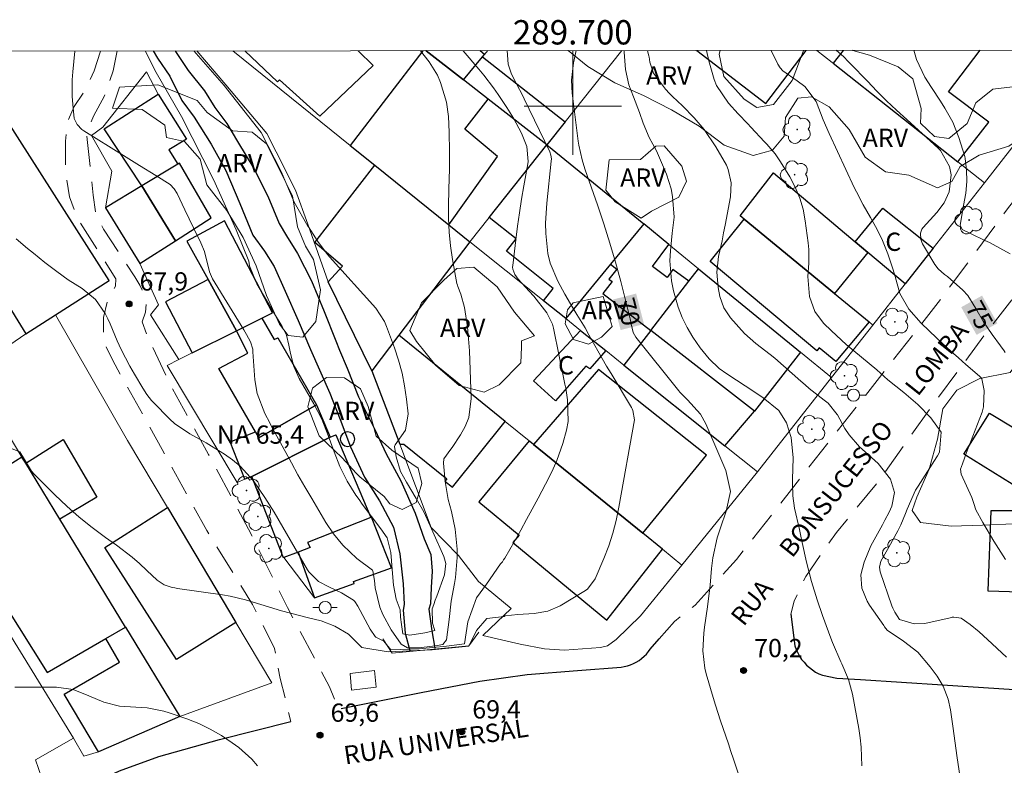
# Model space of a CAD drawing. Units: metres. Extents: x 289382 to 289897, y 1667143 to 1667711.
# Drawn here: x 289655 to 289735, y 1667646 to 1667707 of the extents above; entities that cross this region are included whole.
import ezdxf
from ezdxf.enums import TextEntityAlignment as Align

# ---------------------------------------------------------------- set-up
doc = ezdxf.new("R2010")
doc.units = ezdxf.units.M
doc.header["$MEASUREMENT"] = 0
doc.linetypes.add('HIDDEN', pattern=[0.375, 0.25, -0.125])
for name, color, linetype, lineweight in [('Articulacao', 7, 'Continuous', 18), ('Bueiro', 8, 'Continuous', 18), ('Cerca', 8, 'Cerca', 20), ('Coordenadas', 7, 'Continuous', 9), ('Edificacoes', 7, 'Continuous', 30), ('Malha_Coordenadas', 7, 'Continuous', 15), ('Muro_Grade', 8, 'Continuous', 20), ('Nao_Pavimentada_S_Mfio', 10, 'HIDDEN', 15), ('Parada_Onibus', 231, 'Continuous', 18), ('Pavimentacao_Asfaltica_Mfio', 10, 'Continuous', 30), ('Poste', 7, 'Continuous', 9), ('Pto_Nivel_Agua', 5, 'Continuous', 9), ('Rio_Perene', 5, 'Continuous', 25), ('Topon_Curvas_Mestras_Masc', 255, 'Continuous', 9), ('Topon_de_Vias', 7, 'Continuous', 9), ('Topon_Fundacao_Const_Ruinas', 7, 'Continuous', 9), ('Topon_Pto_Nivel_Agua', 5, 'Continuous', 9)]:
    doc.layers.add(name, color=color, linetype=linetype, lineweight=lineweight)
for name, color, linetype, lineweight, true_color in [('Arvores_Isoladas', 7, 'Continuous', 18, 0x00ff33), ('Curvas_Intermediarias', 7, 'Continuous', 9, 0x783c14), ('Curvas_Mestras', 7, 'Continuous', 20, 0x783c14), ('Pto_Cotado', 7, 'Continuous', 9, 0x783c14), ('Topon_Curvas_Mestras', 7, 'Continuous', 9, 0x783c14), ('Topon_Pto_Cotado', 7, 'Continuous', 9, 0x783c14), ('Topon_Vegetacao', 7, 'Continuous', 9, 0x00ff33), ('Vegetacao', 7, 'Orla8', 9, 0x00ff33)]:
    doc.layers.add(name, color=color, linetype=linetype, lineweight=lineweight, true_color=true_color)
doc.styles.add('Arial', font='arial.ttf', dxfattribs={"height": 1.5})
doc.styles.get("Standard").update_dxf_attribs({"font": 'arial.ttf'})
doc.linetypes.add('Cerca', pattern='A,10,0,["X",Standard,S=1,R=0,X=0,Y=-0.5],0.1', length=10.1)
doc.linetypes.add('Orla8', pattern='A,6,-0.5,["V",Standard,S=1,R=0,X=-0.5,Y=-1],-0.5,6,-0.5,["V",Standard,S=1,R=0,X=-0.5,Y=-1],-0.5', length=14)

# ---------------------------------------------------------------- blocks, each defined once
blk = doc.blocks.new('CotasNa')
at = {"layer": 'Pto_Nivel_Agua', "lineweight": -3}
blk.add_lwpolyline([(0, 0.6, 1), (0, -0.6, 1)], format="xyb", close=True, dxfattribs=at)
blk = doc.blocks.new('Cotas')
at = {"layer": 'Pto_Cotado'}
blk.add_hatch(color=256, dxfattribs=at).paths.add_polyline_path([(0, 0.24, 1), (0, -0.24, 1)])
at = {"layer": 'Pto_Cotado', "lineweight": -3}
blk.add_lwpolyline([(0, -0.24, -1), (0, 0.24, -1)], format="xyb", close=True, dxfattribs=at)
blk = doc.blocks.new('Arvore')
at = {"layer": 'Arvores_Isoladas'}
blk.add_lwpolyline([(-0.718, 0.493, 0.872324), (-0.722, -0.551, 0.862983), (0.284, -0.827, 0.900105), (0.89, 0.029, 0.863155), (0.262, 0.861, 0.882486)], format="xyb", close=True, dxfattribs=at)
blk.add_circle((0, 0), 0.0286, dxfattribs=at)
blk = doc.blocks.new('Poste')
at = {"layer": 'Poste'}
for points in [[(-0.5, 0), (-1, 0)], [(0.5, 0), (1, 0)]]:
    blk.add_lwpolyline(points, dxfattribs=at)
blk.add_lwpolyline([(0, 0.5, 1), (0, -0.5, 1)], format="xyb", close=True, dxfattribs=at)

msp = doc.modelspace()

# ---------------------------------------------------------------- linework, layer by layer
at = {"layer": 'Articulacao', "flags": 128}
msp.add_lwpolyline([(289398.284, 1667704.288), (289880.18, 1667704.741), (289880.69, 1667150.472), (289398.818, 1667150.018), (289398.284, 1667704.288)], close=True, dxfattribs=at)
at = {"layer": 'Bueiro', "flags": 128}
msp.add_lwpolyline([(289684.415, 1667656.278), (289685.186, 1667655.107), (289691.458, 1667655.687), (289692.278, 1667656.828)], dxfattribs=at)
at = {"layer": 'Cerca', "flags": 128}
for points in [[(289661.656, 1667691.662), (289662.157, 1667694.673), (289660.486, 1667697.594), (289661.426, 1667698.294), (289665.008, 1667702.826), (289665.958, 1667700.995)], [(289667.659, 1667679.197), (289665.328, 1667682.888), (289666.008, 1667683.708), (289664.467, 1667687.09)], [(289673.081, 1667669.373), (289672.451, 1667669.103), (289666.708, 1667678.727)], [(289705.564, 1667658.158), (289703.573, 1667656.208), (289702.853, 1667655.707), (289702.272, 1667655.567), (289699.311, 1667655.347), (289697.681, 1667655.447), (289695.68, 1667655.847), (289692.629, 1667656.538), (289694.949, 1667658.769), (289692.258, 1667660.97), (289690.618, 1667663.12), (289688.387, 1667665.411), (289685.796, 1667672.264)], [(289678.803, 1667659.649), (289676.292, 1667662.95)]]:
    msp.add_lwpolyline(points, dxfattribs=at)
at = {"layer": 'Curvas_Intermediarias', "flags": 128}
for points, elevation in [([(289694.619, 1667704.567), (289694.689, 1667703.446), (289694.979, 1667702.646), (289695.4, 1667701.786), (289695.87, 1667700.915), (289696.02, 1667700.615), (289698.111, 1667696.263), (289698.211, 1667695.983), (289698.251, 1667695.683), (289698.241, 1667695.483), (289697.861, 1667692.032), (289697.761, 1667690.391), (289697.781, 1667689.561), (289697.951, 1667687.92), (289698.141, 1667687.13), (289698.781, 1667685.629), (289699.361, 1667684.559), (289700.011, 1667683.448), (289700.342, 1667682.898), (289701.012, 1667681.798), (289701.322, 1667681.238), (289702.062, 1667679.917), (289702.773, 1667678.666), (289703.143, 1667678.056), (289704.813, 1667675.265), (289704.873, 1667675.145), (289704.933, 1667675.025), (289705.063, 1667674.265), (289703.793, 1667667.072), (289703.563, 1667666.001), (289703.293, 1667664.941), (289702.953, 1667663.911), (289702.562, 1667662.88), (289701.852, 1667661.19), (289701.212, 1667660.349), (289700.922, 1667660.149), (289698.971, 1667658.969), (289697.941, 1667658.539), (289696.82, 1667658.348), (289695.5, 1667658.258), (289694.459, 1667658.148), (289694.379, 1667658.108), (289692.939, 1667657.948), (289692.098, 1667656.948), (289691.458, 1667655.677), (289688.447, 1667655.377), (289684.855, 1667655.197), (289682.685, 1667655.557), (289681.594, 1667656.668), (289680.464, 1667657.308), (289679.343, 1667657.738), (289678.313, 1667658.008), (289677.563, 1667658.178), (289676.102, 1667658.579), (289674.401, 1667659.079), (289673.131, 1667659.479), (289671.88, 1667659.769), (289671.25, 1667659.879), (289667.569, 1667660.409), (289667.339, 1667660.449), (289667.118, 1667660.489), (289666.458, 1667660.699), (289665.888, 1667661.08), (289665.048, 1667661.89), (289664.447, 1667662.45), (289663.837, 1667662.98), (289662.537, 1667663.971), (289661.646, 1667664.601), (289660.556, 1667665.411), (289659.485, 1667666.262), (289658.475, 1667667.162), (289657.485, 1667668.092), (289655.814, 1667669.753), (289655.564, 1667670.033), (289654.984, 1667671.003), (289654.614, 1667671.624), (289653.983, 1667671.874)], 69), ([(289690.995, 1667704.563), (289692.278, 1667703.056), (289692.689, 1667702.546), (289693.489, 1667701.516), (289693.869, 1667700.975), (289694.599, 1667699.895), (289695.13, 1667699.025), (289695.78, 1667697.784), (289696.23, 1667696.684), (289696.33, 1667695.473), (289696.3, 1667695.273), (289695.99, 1667693.472), (289695.8, 1667692.362), (289695.62, 1667691.261), (289695.47, 1667690.151), (289695.32, 1667689.041), (289695.07, 1667686.93), (289695.06, 1667686.78), (289695.07, 1667686.62), (289695.24, 1667686.189), (289695.52, 1667685.809), (289696.43, 1667684.829), (289696.8, 1667684.409), (289697.861, 1667683.038), (289698.341, 1667682.108), (289698.431, 1667681.768), (289699.361, 1667677.186), (289699.421, 1667676.866), (289699.571, 1667675.895), (289699.611, 1667674.125), (289699.491, 1667673.394), (289699.181, 1667672.314), (289698.691, 1667670.903), (289698.391, 1667670.223), (289698.071, 1667669.553), (289697.15, 1667667.812), (289696.68, 1667666.932), (289696.21, 1667666.062), (289695.73, 1667665.181), (289695.24, 1667664.321), (289694.429, 1667662.89), (289694.329, 1667662.75), (289694.229, 1667662.6), (289694.059, 1667662.44), (289692.929, 1667660.759), (289692.108, 1667659.639), (289691.398, 1667657.668), (289691.118, 1667655.857), (289689.637, 1667655.657), (289687.386, 1667655.457), (289685.066, 1667655.357), (289684.505, 1667656.078), (289683.845, 1667656.408), (289683.775, 1667656.468), (289683.375, 1667657.078), (289682.355, 1667658.959), (289682.104, 1667659.339), (289682.014, 1667659.449), (289681.024, 1667660.059), (289679.984, 1667660.549), (289679.133, 1667660.97), (289678.343, 1667661.77), (289678.233, 1667661.93), (289675.482, 1667666.662), (289674.721, 1667667.882), (289673.781, 1667669.233), (289672.701, 1667670.443), (289672.08, 1667670.963), (289671.42, 1667671.434), (289670.35, 1667672.104), (289669.92, 1667672.374), (289668.559, 1667673.114), (289667.299, 1667673.955), (289666.918, 1667674.305), (289665.558, 1667675.695), (289665.428, 1667675.845), (289665.048, 1667676.326), (289664.718, 1667676.846), (289664.017, 1667677.996), (289663.637, 1667678.656), (289662.937, 1667680.037), (289662.617, 1667680.737), (289662.036, 1667682.128), (289661.846, 1667682.558), (289661.626, 1667682.978), (289660.816, 1667684.139), (289659.736, 1667685.029), (289658.585, 1667685.749), (289657.655, 1667686.42), (289656.674, 1667687.18), (289655.724, 1667687.93), (289655.254, 1667688.32), (289654.323, 1667689.101)], 68), ([(289687.511, 1667704.56), (289688.207, 1667703.646), (289688.897, 1667702.546), (289689.157, 1667701.956), (289689.627, 1667700.335), (289689.797, 1667699.145), (289689.857, 1667697.864), (289689.887, 1667696.283), (289689.877, 1667694.703), (289689.857, 1667694.173), (289689.797, 1667691.932), (289689.797, 1667690.801), (289689.847, 1667689.671), (289689.968, 1667688.54), (289690.138, 1667687.42), (289690.498, 1667685.439), (289690.528, 1667685.309), (289690.558, 1667685.189), (289690.808, 1667684.569), (289691.108, 1667683.468), (289691.348, 1667681.898), (289691.428, 1667681.238), (289691.518, 1667679.907), (289691.658, 1667675.995), (289691.458, 1667674.435), (289691.178, 1667673.715), (289690.798, 1667673.014), (289690.098, 1667671.994), (289689.988, 1667671.834), (289689.427, 1667671.063), (289689.387, 1667670.703), (289689.527, 1667669.193), (289689.787, 1667667.712), (289690.048, 1667666.732), (289690.338, 1667665.281), (289690.518, 1667663.621), (289690.508, 1667662.94), (289690.368, 1667661.32), (289690.298, 1667660.819), (289690.018, 1667659.359), (289689.847, 1667657.868), (289689.647, 1667656.188), (289689.347, 1667655.797), (289688.877, 1667655.717), (289688.487, 1667655.677), (289687.376, 1667655.527), (289686.436, 1667655.537), (289685.916, 1667655.847), (289685.086, 1667657.008), (289684.415, 1667658.278), (289684.175, 1667658.869), (289683.785, 1667660.449), (289683.725, 1667661.06), (289683.595, 1667661.86), (289683.565, 1667661.92), (289682.274, 1667662.86), (289681.114, 1667663.961), (289680.364, 1667664.891), (289679.743, 1667665.831), (289679.153, 1667666.802), (289678.573, 1667667.782), (289678.003, 1667668.753), (289677.443, 1667669.743), (289676.902, 1667670.733), (289675.252, 1667673.755), (289675.122, 1667674.015), (289674.721, 1667674.775), (289674.101, 1667676.406), (289673.911, 1667677.546), (289673.751, 1667679.847), (289673.741, 1667679.947), (289673.731, 1667680.057), (289673.551, 1667680.667), (289673.221, 1667681.258), (289672.991, 1667681.638), (289670.43, 1667685.819), (289670.18, 1667686.4), (289669.78, 1667688.07), (289669.469, 1667688.79), (289668.869, 1667690.011), (289668.159, 1667691.492), (289667.539, 1667692.842), (289667.289, 1667693.232), (289666.958, 1667693.562), (289665.768, 1667694.303), (289664.447, 1667695.123), (289663.787, 1667695.533), (289663.127, 1667695.943), (289659.866, 1667697.984), (289659.706, 1667698.094), (289659.315, 1667698.494), (289659.085, 1667699.005), (289658.955, 1667700.155), (289658.915, 1667700.825), (289658.915, 1667702.166), (289658.965, 1667702.836), (289659.138, 1667704.533)], 67), ([(289664.905, 1667704.539), (289665.798, 1667702.776), (289667.889, 1667699.155), (289670.51, 1667693.973), (289672.371, 1667689.861), (289673.421, 1667687.29), (289673.471, 1667686.91), (289674.071, 1667685.419), (289674.611, 1667684.479), (289675.442, 1667683.088), (289676.152, 1667681.908), (289676.492, 1667681.207), (289676.702, 1667680.397), (289676.832, 1667679.687), (289677.092, 1667678.626), (289677.533, 1667677.636), (289678.753, 1667675.555), (289679.413, 1667674.295), (289679.934, 1667672.974), (289680.414, 1667671.624), (289680.884, 1667670.423), (289681.484, 1667669.213), (289682.204, 1667668.072), (289682.465, 1667667.702), (289682.725, 1667667.342), (289684.245, 1667665.311), (289684.765, 1667664.561), (289685.016, 1667663.591), (289685.056, 1667663.35), (289685.196, 1667661.63), (289685.296, 1667660.689), (289685.516, 1667659.519), (289685.836, 1667658.649), (289685.866, 1667658.048), (289685.946, 1667657.458), (289686.046, 1667656.688), (289686.616, 1667656.578), (289687.867, 1667656.758), (289688.677, 1667656.958), (289688.497, 1667657.558), (289688.457, 1667658.749), (289688.587, 1667659.089), (289688.717, 1667659.439), (289688.837, 1667659.789), (289689.467, 1667661.54), (289689.577, 1667662.47), (289689.427, 1667663.02), (289688.517, 1667665.071), (289688.307, 1667665.541), (289687.777, 1667666.692), (289687.136, 1667667.802), (289686.366, 1667669.123), (289685.866, 1667670.003), (289685.496, 1667671.214), (289685.366, 1667672.064), (289685.426, 1667672.194), (289686.266, 1667673.414), (289686.496, 1667674.745), (289686.356, 1667675.955), (289686.196, 1667677.036), (289685.986, 1667678.096), (289685.706, 1667679.147), (289685.366, 1667680.177), (289684.725, 1667681.928), (289684.555, 1667682.328), (289683.825, 1667683.428), (289680.034, 1667687.63), (289679.773, 1667687.93), (289679.063, 1667688.891), (289678.303, 1667690.101), (289678.243, 1667690.141), (289677.132, 1667692.112), (289676.062, 1667694.643), (289674.431, 1667697.834), (289671.38, 1667701.716), (289668.897, 1667704.543)], 66), ([(289704.215, 1667704.576), (289704.233, 1667704.427), (289704.343, 1667703.016), (289704.603, 1667701.746), (289704.983, 1667700.765), (289705.474, 1667699.475), (289705.784, 1667698.604), (289706.274, 1667697.444), (289706.864, 1667696.343), (289707.204, 1667695.583), (289707.685, 1667694.433), (289708.075, 1667693.222), (289708.185, 1667692.592), (289708.325, 1667690.891), (289708.165, 1667689.581), (289708.015, 1667688.14), (289707.975, 1667687.31), (289708.105, 1667685.669), (289708.265, 1667684.849), (289708.655, 1667683.498), (289708.975, 1667682.648), (289709.395, 1667681.838), (289709.865, 1667681.047), (289710.466, 1667680.157), (289711.186, 1667679.257), (289712.026, 1667678.476), (289712.646, 1667678.026), (289714.937, 1667676.516), (289715.638, 1667676.065), (289716.908, 1667675.025), (289717.558, 1667674.015), (289717.939, 1667672.804), (289718.099, 1667671.144), (289718.049, 1667669.343), (289718.049, 1667669.013), (289718.059, 1667668.002), (289718.199, 1667667.012), (289718.599, 1667665.241), (289718.719, 1667664.701), (289718.839, 1667664.171), (289719.199, 1667662.57), (289719.609, 1667660.99), (289720.059, 1667659.469), (289720.49, 1667658.198), (289720.68, 1667657.668), (289721.1, 1667656.538), (289721.32, 1667655.978), (289722, 1667654.377), (289722.08, 1667654.207), (289722.64, 1667652.936), (289722.971, 1667651.736), (289723.481, 1667648.905), (289723.591, 1667648.134), (289723.681, 1667647.374), (289723.731, 1667645.834)], 71), ([(289731.924, 1667643.943), (289731.554, 1667646.494), (289731.434, 1667647.304), (289731.214, 1667648.915), (289731.014, 1667650.445), (289730.824, 1667651.316), (289730.393, 1667652.386), (289729.923, 1667653.206), (289729.343, 1667653.967), (289728.323, 1667655.167), (289727.152, 1667656.078), (289725.822, 1667656.988), (289725.592, 1667657.268), (289725.522, 1667657.358), (289724.371, 1667659.039), (289724.171, 1667659.369), (289723.731, 1667660.419), (289723.651, 1667661.54), (289723.911, 1667662.57), (289724.481, 1667663.911), (289725.422, 1667665.641), (289725.622, 1667666.011), (289725.982, 1667666.672), (289726.182, 1667667.172), (289726.402, 1667668.292), (289726.082, 1667669.383), (289725.071, 1667670.673), (289724.011, 1667671.614), (289723.531, 1667672.044), (289722.69, 1667673.014), (289722.34, 1667673.554), (289721.72, 1667674.665), (289721.7, 1667674.695), (289720.96, 1667675.615), (289720.63, 1667675.875), (289719.419, 1667676.826), (289719.069, 1667677.116), (289718.729, 1667677.416), (289716.598, 1667679.307), (289716.218, 1667679.617), (289715.017, 1667680.507), (289714.097, 1667681.348), (289712.937, 1667682.628), (289712.406, 1667683.458), (289712.086, 1667684.379), (289711.946, 1667685.109), (289711.836, 1667686.39), (289711.976, 1667687.67), (289712.256, 1667688.961), (289712.386, 1667689.601), (289712.506, 1667690.241), (289712.947, 1667692.572), (289712.997, 1667693.702), (289712.767, 1667694.813), (289712.616, 1667695.163), (289711.756, 1667696.674), (289710.786, 1667698.084), (289709.975, 1667699.045), (289708.995, 1667700.045), (289708.195, 1667700.805), (289707.835, 1667701.165), (289707.725, 1667701.285), (289707.624, 1667701.415), (289706.634, 1667702.726), (289706.314, 1667703.606), (289706.264, 1667704.047), (289706.244, 1667704.117), (289706.149, 1667704.578)], 72), ([(289710.99, 1667704.582), (289711.176, 1667703.736), (289711.596, 1667702.196), (289711.806, 1667701.706), (289712.797, 1667700.245), (289713.567, 1667699.385), (289714.367, 1667698.554), (289714.627, 1667698.274), (289715.748, 1667697.074), (289715.928, 1667696.884), (289716.608, 1667696.083), (289717.058, 1667695.433), (289717.809, 1667694.213), (289718.259, 1667693.352), (289718.639, 1667692.462), (289718.909, 1667691.542), (289719.089, 1667690.591), (289719.329, 1667688.78), (289719.389, 1667688.23), (289719.389, 1667687.12), (289719.299, 1667686.019), (289719.429, 1667684.369), (289719.879, 1667683.148), (289720.59, 1667682.198), (289721.23, 1667681.558), (289722.43, 1667680.437), (289723.691, 1667679.387), (289724.971, 1667678.356), (289725.852, 1667677.546), (289727.172, 1667676.506), (289728.333, 1667675.515), (289729.393, 1667674.425), (289730.233, 1667673.234), (289730.113, 1667671.594), (289729.933, 1667671.284), (289729.883, 1667671.204), (289728.343, 1667668.813), (289728.143, 1667668.482), (289727.442, 1667666.932), (289727.302, 1667666.562), (289726.932, 1667665.631), (289726.672, 1667665.131), (289725.932, 1667663.811), (289725.291, 1667662.65), (289725.171, 1667662.15), (289725.231, 1667661.77), (289726.202, 1667658.969), (289726.272, 1667658.799), (289726.432, 1667658.459), (289726.832, 1667657.858), (289728.023, 1667657.498), (289728.913, 1667657.538), (289730.984, 1667658.008), (289731.134, 1667658.038), (289731.284, 1667658.058), (289731.894, 1667657.978), (289732.634, 1667657.438), (289733.355, 1667656.848), (289734.045, 1667656.228), (289735.616, 1667654.767)], 73), ([(289735.516, 1667662.78), (289734.575, 1667664.291), (289733.665, 1667665.831), (289733.085, 1667666.872), (289732.934, 1667667.372), (289732.824, 1667667.712), (289732.754, 1667667.872), (289731.874, 1667669.793), (289731.824, 1667670.193), (289731.984, 1667670.643), (289732.304, 1667671.494), (289732.464, 1667671.924), (289733.595, 1667674.885), (289733.725, 1667675.315), (289733.775, 1667676.656), (289733.585, 1667677.616), (289733.475, 1667677.756), (289733.385, 1667677.846), (289732.264, 1667678.807), (289731.654, 1667679.337), (289731.054, 1667679.867), (289729.883, 1667680.967), (289728.603, 1667682.188), (289727.582, 1667683.328), (289726.842, 1667684.629), (289726.462, 1667686.019), (289726.282, 1667686.64), (289725.852, 1667687.87), (289725.412, 1667688.971), (289724.991, 1667689.891), (289724.451, 1667690.861), (289723.851, 1667691.912), (289723.281, 1667692.972), (289723.111, 1667693.332), (289721.04, 1667697.764), (289720.55, 1667698.874), (289719.969, 1667700.395), (289719.059, 1667701.626), (289718.409, 1667702.096), (289717.238, 1667702.896), (289717.028, 1667703.166), (289716.838, 1667703.466), (289716.288, 1667704.587)], 74), ([(289735.906, 1667687.89), (289734.205, 1667688.8), (289733.835, 1667688.991), (289732.694, 1667689.521), (289731.964, 1667689.881), (289731.804, 1667690.241), (289732.084, 1667691.862), (289732.254, 1667692.862), (289732.344, 1667693.812), (289732.314, 1667694.773), (289732.224, 1667695.713), (289732.184, 1667695.883), (289731.694, 1667697.444), (289731.204, 1667698.684), (289730.544, 1667699.845), (289730.173, 1667700.405), (289729.443, 1667701.536), (289728.913, 1667702.376), (289728.203, 1667703.846), (289727.993, 1667704.598)], 76)]:
    msp.add_lwpolyline(points, dxfattribs=dict(at, elevation=elevation))
at = {"layer": 'Curvas_Mestras', "flags": 128}
for points, elevation in [([(289700.273, 1667704.572), (289700.052, 1667703.566), (289699.901, 1667702.146), (289699.961, 1667701.065), (289700.452, 1667697.124), (289700.472, 1667696.964), (289700.492, 1667696.794), (289700.772, 1667695.613), (289700.922, 1667695.123), (289701.032, 1667694.793), (289702.032, 1667691.902), (289702.552, 1667690.341), (289703.043, 1667688.77), (289703.503, 1667687.2), (289703.933, 1667685.609), (289704.693, 1667682.668), (289704.723, 1667682.538), (289704.783, 1667682.138), (289704.953, 1667681.428), (289705.184, 1667681.027), (289708.715, 1667676.626), (289708.795, 1667676.526), (289708.885, 1667676.436), (289709.425, 1667675.905), (289710.476, 1667674.715), (289710.916, 1667673.915), (289712.556, 1667670.103), (289712.937, 1667668.372), (289712.586, 1667666.742), (289712.116, 1667665.381), (289711.866, 1667664.571), (289711.506, 1667662.91), (289711.396, 1667662.06), (289711.266, 1667660.669), (289711.066, 1667658.899), (289710.826, 1667657.218), (289710.766, 1667656.738), (289710.686, 1667655.287), (289710.836, 1667653.857), (289710.956, 1667653.397), (289711.536, 1667651.456), (289711.726, 1667650.815), (289712.136, 1667649.545), (289712.346, 1667648.915), (289712.777, 1667647.654), (289712.987, 1667647.014), (289713.197, 1667646.384), (289713.837, 1667644.493)], 70), ([(289735.496, 1667679.787), (289735.405, 1667679.927), (289735.105, 1667680.337), (289734.415, 1667681.248), (289733.705, 1667682.288), (289733.095, 1667683.388), (289732.434, 1667684.449), (289732.024, 1667684.909), (289730.754, 1667686.019), (289730.524, 1667686.179), (289729.983, 1667686.65), (289729.723, 1667687.02), (289728.713, 1667688.71), (289728.573, 1667689.051), (289728.533, 1667689.581), (289728.653, 1667689.901), (289728.753, 1667690.051), (289729.883, 1667691.271), (289730.474, 1667692.072), (289730.894, 1667692.972), (289731.054, 1667694.363), (289730.924, 1667695.053), (289730.193, 1667696.363), (289729.993, 1667696.564), (289727.412, 1667698.914), (289726.582, 1667699.675), (289725.762, 1667700.445), (289724.961, 1667701.245), (289724.181, 1667702.046), (289722.8, 1667703.476), (289722.62, 1667703.666), (289722.25, 1667704.047), (289721.63, 1667704.592)], 75), ([(289674.131, 1667645.854), (289673.671, 1667646.404), (289672.601, 1667647.344), (289672.05, 1667647.744), (289671.16, 1667648.335), (289670.25, 1667648.865), (289669.299, 1667649.315), (289668.309, 1667649.705), (289666.868, 1667650.205), (289666.428, 1667650.335), (289665.058, 1667650.595), (289664.127, 1667650.675), (289662.787, 1667650.735), (289661.506, 1667651.066), (289660.276, 1667651.596), (289658.985, 1667652.106), (289657.635, 1667652.316), (289654.193, 1667652.306)], 70)]:
    msp.add_lwpolyline(points, dxfattribs=dict(at, elevation=elevation))
at = {"layer": 'Edificacoes', "flags": 128}
for points in [[(289640.778, 1667704.516), (289642.958, 1667700.985), (289649.361, 1667690.621), (289655.104, 1667681.318), (289657.53, 1667682.869), (289661.956, 1667685.699), (289649.912, 1667704.517), (289649.907, 1667704.525)], [(289679.243, 1667699.175), (289675.922, 1667702.176), (289675.752, 1667701.996), (289673.091, 1667704.546)], [(289682.376, 1667704.555), (289683.625, 1667703.336), (289679.243, 1667699.175)], [(289687.689, 1667704.56), (289687.687, 1667704.557), (289681.734, 1667696.774), (289683.745, 1667695.153), (289689.827, 1667690.251), (289693.819, 1667695.883), (289691.138, 1667698.124), (289693.069, 1667700.575), (289691.028, 1667702.166)], [(289687.952, 1667704.56), (289687.957, 1667704.557), (289691.028, 1667702.166), (289692.589, 1667704.047), (289692.749, 1667704.237)], [(289691.028, 1667702.166), (289687.957, 1667704.557), (289687.952, 1667704.56)], [(289692.749, 1667704.237), (289692.388, 1667704.557), (289692.38, 1667704.565)], [(289710.169, 1667704.581), (289710.175, 1667704.577), (289715.838, 1667700.235), (289719.169, 1667704.587), (289719.171, 1667704.59)], [(289721.389, 1667703.526), (289731.614, 1667695.443), (289734.145, 1667698.704), (289730.854, 1667701.185), (289733.435, 1667704.597), (289733.44, 1667704.603)], [(289722.195, 1667704.593), (289722.19, 1667704.587), (289721.389, 1667703.526)]]:
    msp.add_lwpolyline(points, dxfattribs=at)
for points in [[(289699.381, 1667698.724), (289697.881, 1667696.834), (289693.069, 1667700.575), (289691.028, 1667702.166), (289692.589, 1667704.047)], [(289665.958, 1667700.995), (289668.289, 1667697.304), (289666.838, 1667696.414), (289667.579, 1667695.253), (289664.618, 1667693.462), (289661.526, 1667698.134)], [(289697.6, 1667684.027), (289698.401, 1667685.029), (289694.559, 1667688.11), (289695.36, 1667689.101), (289693.149, 1667690.871), (289697.881, 1667696.834), (289705.825, 1667690.342), (289703.099, 1667687.033), (289699.421, 1667682.568)], [(289667.579, 1667695.253), (289664.618, 1667693.462), (289667.379, 1667688.951), (289670.32, 1667690.841), (289667.709, 1667695.333)], [(289689.827, 1667690.251), (289691.558, 1667688.861), (289685.736, 1667681.207), (289683.495, 1667678.266), (289679.934, 1667685.579), (289681.104, 1667686.88), (289678.833, 1667688.8), (289683.745, 1667695.153)], [(289723.181, 1667688.871), (289724.231, 1667687.98), (289721.49, 1667684.629), (289714.077, 1667690.731), (289713.747, 1667691.001), (289716.488, 1667694.523)], [(289661.656, 1667691.662), (289664.467, 1667687.09), (289667.379, 1667688.951), (289664.618, 1667693.462)], [(289723.181, 1667688.871), (289725.462, 1667691.642), (289729.583, 1667688.35), (289727.282, 1667685.409), (289724.231, 1667687.98)], [(289724.335, 1667682.293), (289721.6, 1667679.037), (289720.239, 1667680.177), (289720.029, 1667679.917), (289711.266, 1667687.26), (289714.077, 1667690.731), (289721.49, 1667684.629)], [(289674.481, 1667682.598), (289675.342, 1667683.028), (289671.42, 1667690.591), (289668.309, 1667688.931), (289670.07, 1667685.779), (289672.411, 1667681.568)], [(289703.099, 1667687.033), (289703.613, 1667686.63), (289702.973, 1667685.799), (289703.223, 1667685.609), (289702.472, 1667684.639), (289706.404, 1667681.598), (289709.54, 1667685.626), (289708.225, 1667686.6), (289707.745, 1667685.949), (289706.534, 1667686.84), (289707.885, 1667688.66), (289705.825, 1667690.342)], [(289709.54, 1667685.626), (289710.335, 1667686.649), (289718.689, 1667679.817), (289714.907, 1667674.965), (289706.404, 1667681.598)], [(289668.757, 1667679.751), (289672.411, 1667681.568), (289670.07, 1667685.779), (289666.558, 1667683.939)], [(289678.963, 1667675.495), (289674.231, 1667672.764), (289673.945, 1667673.266), (289670.94, 1667678.466), (289673.341, 1667679.737), (289672.411, 1667681.568), (289674.481, 1667682.598), (289675.502, 1667680.837), (289675.792, 1667680.997)], [(289685.796, 1667672.264), (289686.136, 1667672.244), (289689.657, 1667669.413), (289689.507, 1667669.223), (289690.118, 1667668.733), (289694.459, 1667674.115), (289685.736, 1667681.207), (289683.495, 1667678.266)], [(289700.642, 1667681.588), (289702.703, 1667679.937), (289701.402, 1667678.436), (289701.082, 1667678.666), (289698.571, 1667675.815), (289696.78, 1667677.456)], [(289706.404, 1667681.598), (289704.193, 1667678.747), (289712.486, 1667672.114), (289714.907, 1667674.965)], [(289696.79, 1667672.224), (289705.744, 1667664.951), (289710.976, 1667671.344), (289702.102, 1667678.376)], [(289673.081, 1667669.373), (289671.87, 1667672.454), (289673.945, 1667673.266), (289674.231, 1667672.764), (289678.963, 1667675.495), (289680.084, 1667672.834), (289673.651, 1667669.603)], [(289738.347, 1667672.304), (289736.066, 1667668.963), (289732.104, 1667671.424), (289734.205, 1667674.795)], [(289676.292, 1667662.95), (289676.252, 1667662.93), (289673.651, 1667669.603), (289680.084, 1667672.834), (289680.564, 1667673.034), (289683.415, 1667666.242), (289678.223, 1667664.191), (289678.443, 1667663.761), (289677.453, 1667663.4)], [(289659.666, 1667670.072), (289660.926, 1667667.912), (289657.895, 1667666.092), (289655.094, 1667670.693), (289658.165, 1667672.644)], [(289705.744, 1667664.951), (289696.79, 1667672.224), (289696.48, 1667672.474), (289696.419, 1667672.523), (289692.288, 1667667.522), (289695.59, 1667664.791), (289695.08, 1667664.181), (289702.803, 1667657.798), (289707.364, 1667663.631)], [(289661.676, 1667656.308), (289663.277, 1667657.238), (289657.895, 1667666.092), (289655.094, 1667670.693), (289654.788, 1667671.196), (289650.072, 1667668.222), (289650.212, 1667668.002), (289648.911, 1667667.172), (289650.262, 1667665.031), (289649.792, 1667664.731), (289656.864, 1667653.517)], [(289666.738, 1667667.042), (289672.351, 1667657.608), (289667.479, 1667654.587), (289661.596, 1667663.781)], [(289734.305, 1667666.782), (289734.065, 1667660.219), (289740.347, 1667660.029), (289740.387, 1667666.772)], [(289678.803, 1667659.649), (289682.064, 1667660.829), (289682.004, 1667660.99), (289685.116, 1667662.11), (289683.475, 1667666.262), (289683.415, 1667666.242), (289678.223, 1667664.191), (289678.443, 1667663.761), (289677.453, 1667663.4)], [(289661.066, 1667646.994), (289658.265, 1667651.726), (289662.797, 1667654.347), (289661.676, 1667656.308), (289663.277, 1667657.238), (289667.736, 1667649.9)]]:
    msp.add_lwpolyline(points, close=True, dxfattribs=at)
at = {"layer": 'Malha_Coordenadas', "flags": 128}
for points in [[(289700, 1667704.572), (289700, 1667700.572)], [(289700, 1667704), (289700, 1667696)], [(289704, 1667700), (289696, 1667700)]]:
    msp.add_lwpolyline(points, dxfattribs=at)
at = {"layer": 'Muro_Grade', "flags": 128}
for points in [[(289640.778, 1667704.516), (289642.958, 1667700.985), (289649.361, 1667690.621), (289655.104, 1667681.318)], [(289657.53, 1667682.869), (289661.956, 1667685.699), (289649.912, 1667704.517), (289649.907, 1667704.525)], [(289669.134, 1667704.543), (289669.139, 1667704.537), (289671.52, 1667701.756), (289674.902, 1667697.754), (289675.652, 1667696.263), (289677.242, 1667693.112), (289678.253, 1667690.311), (289679.934, 1667685.579), (289683.495, 1667678.266)], [(289672.102, 1667704.546), (289681.734, 1667696.774), (289683.745, 1667695.153), (289689.827, 1667690.251), (289691.558, 1667688.861)], [(289687.952, 1667704.56), (289687.957, 1667704.557), (289691.028, 1667702.166)], [(289691.028, 1667702.166), (289692.589, 1667704.047), (289692.749, 1667704.237), (289693.018, 1667704.565)], [(289704.022, 1667704.576), (289699.381, 1667698.724), (289697.881, 1667696.834)], [(289733.795, 1667693.712), (289731.614, 1667695.443), (289721.389, 1667703.526), (289721.3, 1667703.596), (289720.039, 1667704.587), (289720.034, 1667704.591)], [(289697.881, 1667696.834), (289693.069, 1667700.575), (289691.028, 1667702.166)], [(289733.795, 1667693.712), (289739.857, 1667701.445)], [(289691.558, 1667688.861), (289693.149, 1667690.871), (289697.881, 1667696.834)], [(289697.881, 1667696.834), (289705.825, 1667690.342), (289707.885, 1667688.66), (289710.335, 1667686.649), (289718.689, 1667679.817), (289721.25, 1667677.716)], [(289727.282, 1667685.409), (289724.231, 1667687.98), (289723.181, 1667688.871), (289716.488, 1667694.523), (289713.747, 1667691.001), (289714.077, 1667690.731), (289721.49, 1667684.629), (289724.335, 1667682.293), (289724.641, 1667682.038)], [(289733.795, 1667693.712), (289729.583, 1667688.35), (289727.282, 1667685.409)], [(289661.656, 1667691.662), (289664.467, 1667687.09)], [(289685.736, 1667681.207), (289691.558, 1667688.861)], [(289691.558, 1667688.861), (289697.51, 1667684.099), (289697.6, 1667684.027), (289699.421, 1667682.568), (289700.642, 1667681.588), (289702.703, 1667679.937), (289704.193, 1667678.747), (289712.486, 1667672.114), (289715.157, 1667669.973)], [(289724.641, 1667682.038), (289727.282, 1667685.409)], [(289655.104, 1667681.318), (289657.53, 1667682.869)], [(289657.53, 1667682.869), (289663.457, 1667672.554), (289666.738, 1667667.042), (289672.351, 1667657.608), (289675.302, 1667652.646), (289667.736, 1667649.9)], [(289666.708, 1667678.727), (289667.659, 1667679.197), (289668.709, 1667679.727), (289668.757, 1667679.751), (289672.411, 1667681.568), (289674.481, 1667682.598)], [(289675.342, 1667683.028), (289674.481, 1667682.598)], [(289678.803, 1667659.649), (289682.064, 1667660.829), (289682.004, 1667660.99), (289685.116, 1667662.11), (289683.475, 1667666.262), (289683.415, 1667666.242), (289680.564, 1667673.034), (289680.084, 1667672.834), (289678.963, 1667675.495), (289675.792, 1667680.997), (289675.502, 1667680.837), (289674.481, 1667682.598)], [(289721.25, 1667677.716), (289724.641, 1667682.038)], [(289650.532, 1667678.186), (289655.104, 1667681.318)], [(289683.495, 1667678.266), (289685.736, 1667681.207)], [(289685.736, 1667681.207), (289694.459, 1667674.115), (289696.419, 1667672.523), (289696.48, 1667672.474), (289696.79, 1667672.224), (289705.744, 1667664.951), (289707.364, 1667663.631), (289708.955, 1667662.33)], [(289650.532, 1667678.186), (289653.643, 1667673.074), (289654.788, 1667671.196), (289655.094, 1667670.693), (289657.895, 1667666.092), (289663.277, 1667657.238), (289667.736, 1667649.9)], [(289685.796, 1667672.264), (289683.495, 1667678.266)], [(289721.25, 1667677.716), (289715.157, 1667669.973)], [(289643.289, 1667673.715), (289659.015, 1667648.114)], [(289673.081, 1667669.373), (289673.651, 1667669.603), (289676.252, 1667662.93), (289676.292, 1667662.95)], [(289715.157, 1667669.973), (289708.955, 1667662.33)], [(289708.955, 1667662.33), (289705.564, 1667658.158)], [(289667.736, 1667649.9), (289661.066, 1667646.994), (289659.856, 1667646.644), (289659.015, 1667648.114)], [(289652.393, 1667643.273), (289656.404, 1667644.923), (289655.904, 1667646.344), (289659.015, 1667648.114)]]:
    msp.add_lwpolyline(points, dxfattribs=at)
at = {"layer": 'Nao_Pavimentada_S_Mfio', "ltscale": 10, "flags": 128}
for points in [[(289661.237, 1667704.535), (289660.716, 1667702.896), (289659.916, 1667701.255), (289659.085, 1667699.985), (289658.505, 1667698.704), (289658.355, 1667697.124), (289658.355, 1667694.653), (289658.685, 1667692.552), (289659.375, 1667690.731), (289662.507, 1667685.839), (289662.457, 1667685.219), (289661.856, 1667684.189), (289661.476, 1667682.668), (289661.486, 1667681.448), (289661.646, 1667680.347), (289662.237, 1667679.117), (289666.298, 1667671.824), (289669.96, 1667665.171), (289673.721, 1667659.099), (289675.512, 1667655.487), (289675.992, 1667653.016), (289676.862, 1667649.475)], [(289662.601, 1667704.537), (289662.277, 1667702.916), (289661.576, 1667700.855), (289660.666, 1667699.195), (289660.106, 1667697.904), (289660.156, 1667697.014), (289660.466, 1667694.413), (289660.646, 1667692.692), (289660.836, 1667691.301), (289661.476, 1667689.921), (289662.837, 1667687.84), (289664.057, 1667685.989), (289664.477, 1667685.319), (289665.018, 1667683.919), (289664.918, 1667683.088), (289664.668, 1667682.288), (289665.078, 1667681.147), (289666.998, 1667677.086), (289670.11, 1667671.404), (289673.381, 1667665.281), (289676.572, 1667658.849), (289678.873, 1667654.517), (289680.034, 1667652.336), (289680.544, 1667651.076), (289680.994, 1667650.565)], [(289707.104, 1667656.268), (289708.345, 1667657.688), (289710.035, 1667659.029), (289713.437, 1667662.79), (289717.959, 1667668.542), (289729.813, 1667683.638), (289735.776, 1667691.682), (289741.338, 1667698.784), (289745.84, 1667704.607), (289745.846, 1667704.615)], [(289752.416, 1667704.621), (289752.412, 1667704.617), (289743.679, 1667694.053), (289734.105, 1667681.608), (289729.623, 1667675.585), (289725.131, 1667669.253), (289721.64, 1667665.001), (289719.119, 1667661.4), (289718.169, 1667659.369), (289717.909, 1667658.298)]]:
    msp.add_lwpolyline(points, dxfattribs=at)
at = {"layer": 'Parada_Onibus', "flags": 128}
msp.add_lwpolyline([(289681.724, 1667653.427), (289683.715, 1667653.667), (289683.865, 1667652.296), (289681.844, 1667652.056)], close=True, dxfattribs=at)
at = {"layer": 'Pavimentacao_Asfaltica_Mfio', "flags": 128}
for points in [[(289717.909, 1667658.298), (289718.239, 1667655.697), (289718.349, 1667655.407), (289718.469, 1667655.127), (289718.619, 1667654.847), (289718.789, 1667654.587), (289718.989, 1667654.347), (289719.199, 1667654.117), (289719.429, 1667653.907), (289719.669, 1667653.717), (289719.939, 1667653.547), (289720.209, 1667653.397), (289720.5, 1667653.276), (289721.67, 1667653.036), (289723.631, 1667652.926), (289730.353, 1667652.496), (289739.597, 1667651.886)], [(289680.994, 1667650.565), (289687.567, 1667651.876), (289692.378, 1667652.796), (289696.27, 1667653.346), (289700.382, 1667653.667), (289703.973, 1667653.957), (289704.233, 1667653.997), (289704.483, 1667654.057), (289704.743, 1667654.137), (289704.983, 1667654.247), (289705.214, 1667654.367), (289705.444, 1667654.507), (289705.654, 1667654.657), (289705.854, 1667654.837), (289706.044, 1667655.017), (289706.214, 1667655.227), (289706.364, 1667655.437), (289707.104, 1667656.268)], [(289559.726, 1667591.422), (289560.867, 1667589.581), (289561.087, 1667589.441), (289561.317, 1667589.321), (289561.557, 1667589.221), (289561.807, 1667589.141), (289562.067, 1667589.081), (289562.327, 1667589.051), (289562.587, 1667589.041), (289562.847, 1667589.051), (289563.107, 1667589.081), (289563.368, 1667589.141), (289563.618, 1667589.211), (289569.8, 1667593.083), (289591.889, 1667606.598), (289619.5, 1667623.245), (289638.557, 1667633.199), (289656.024, 1667642.062), (289659.505, 1667643.913), (289662.797, 1667645.423), (289666.028, 1667646.614), (289671, 1667648.014), (289676.862, 1667649.475)]]:
    msp.add_lwpolyline(points, dxfattribs=at)
at = {"layer": 'Rio_Perene', "flags": 128}
for points in [[(289665.556, 1667704.539), (289665.908, 1667703.956), (289666.928, 1667702.476), (289667.899, 1667700.475), (289668.929, 1667699.095), (289670.32, 1667696.874), (289671.51, 1667694.713), (289672.671, 1667692.022), (289673.731, 1667689.421), (289674.691, 1667688.11), (289675.482, 1667686.84), (289676.392, 1667684.819), (289677.473, 1667682.418), (289678.473, 1667680.017), (289680.054, 1667676.456), (289680.904, 1667674.275), (289681.754, 1667672.044), (289682.915, 1667669.533), (289684.135, 1667667.602), (289685.296, 1667665.431), (289685.806, 1667663.24), (289686.076, 1667660.779), (289686.166, 1667659.079), (289686.066, 1667658.629), (289686.236, 1667656.748), (289686.266, 1667656.628), (289686.636, 1667655.317)], [(289667.364, 1667704.541), (289667.439, 1667704.417), (289668.439, 1667702.946), (289669.76, 1667701.275), (289670.63, 1667699.885), (289671.6, 1667698.594), (289672.481, 1667697.114), (289673.821, 1667694.893), (289674.962, 1667692.622), (289675.902, 1667690.371), (289676.512, 1667689.351), (289677.403, 1667687.9), (289678.543, 1667685.669), (289679.603, 1667683.158), (289680.554, 1667680.737), (289680.854, 1667679.977), (289681.484, 1667678.496), (289682.415, 1667676.145), (289683.745, 1667673.464), (289684.695, 1667671.474), (289685.876, 1667669.243), (289687.066, 1667666.602), (289687.817, 1667664.481), (289688.347, 1667663.21), (289688.447, 1667661.84), (289688.387, 1667660.489), (289688.327, 1667659.149), (289688.187, 1667658.709), (289688.437, 1667656.918), (289688.677, 1667655.497)]]:
    msp.add_lwpolyline(points, dxfattribs=at)
at = {"layer": 'Topon_Curvas_Mestras_Masc'}
for points in [[(289703.283, 1667684.124, 70), (289703.929, 1667681.624, 70), (289705.202, 1667684.62, 70), (289705.849, 1667682.12, 70)], [(289731.887, 1667683.502, 75), (289733.147, 1667681.229, 75), (289733.598, 1667684.451, 75), (289734.859, 1667682.178, 75)]]:
    msp.add_solid(points, dxfattribs=at)
at = {"layer": 'Vegetacao', "flags": 128}
for points in [[(289722.958, 1667704.593), (289722.981, 1667704.587), (289724.361, 1667704.187), (289726.702, 1667703.236), (289727.913, 1667702.246), (289728.603, 1667699.815), (289728.533, 1667698.614), (289729.683, 1667697.524), (289730.884, 1667697.364), (289732.364, 1667698.584), (289733.095, 1667700.275), (289734.495, 1667701.395), (289736.106, 1667701.596), (289737.556, 1667700.805), (289738.227, 1667699.595), (289737.896, 1667698.194), (289735.796, 1667696.714), (289733.365, 1667695.983), (289731.814, 1667695.043), (289731.114, 1667693.822), (289729.933, 1667693.312), (289727.582, 1667694.343), (289725.682, 1667694.603), (289723.991, 1667695.813), (289722.68, 1667698.094), (289721.04, 1667699.965), (289719.589, 1667700.765), (289718.469, 1667700.675), (289717.458, 1667699.065), (289717.358, 1667697.554), (289716.388, 1667696.403), (289714.797, 1667695.963), (289712.426, 1667696.794), (289710.366, 1667698.364), (289708.115, 1667699.705), (289705.794, 1667700.885), (289703.443, 1667701.916), (289701.232, 1667703.276), (289699.611, 1667704.567), (289699.605, 1667704.571)], [(289712.108, 1667704.583), (289712.106, 1667704.577), (289712.006, 1667704.277), (289712.406, 1667702.456), (289714.067, 1667700.575), (289715.117, 1667699.885), (289716.478, 1667700.145), (289717.999, 1667702.126), (289718.919, 1667704.507), (289718.929, 1667704.587), (289718.929, 1667704.59)]]:
    msp.add_lwpolyline(points, dxfattribs=at)
for points in [[(289678.723, 1667687.41), (289679.303, 1667684.929), (289678.903, 1667682.338), (289677.853, 1667681.047), (289676.642, 1667681.177), (289675.932, 1667682.118), (289674.862, 1667684.449), (289674.021, 1667686.9), (289672.951, 1667689.221), (289671.61, 1667691.432), (289669.95, 1667693.552), (289669.409, 1667695.663), (289668.129, 1667697.114), (289666.658, 1667697.444), (289666.518, 1667698.434), (289664.648, 1667699.725), (289662.207, 1667699.835), (289662.797, 1667701.556), (289665.948, 1667701.756), (289669.179, 1667700.485), (289669.99, 1667699.485), (289672.06, 1667697.984), (289673.691, 1667697.884), (289674.852, 1667696.914), (289675.852, 1667694.953), (289676.992, 1667692.632), (289677.403, 1667690.101), (289678.063, 1667688.52)], [(289706.824, 1667696.724), (289707.504, 1667696.754), (289708.955, 1667695.073), (289709.345, 1667693.842), (289708.715, 1667692.542), (289706.464, 1667691.392), (289705.624, 1667690.801), (289703.473, 1667692.152), (289702.713, 1667693.122), (289702.983, 1667695.613), (289705.554, 1667695.623)], [(289695.8, 1667680.737), (289695.8, 1667680.217), (289695.74, 1667678.927), (289693.949, 1667677.126), (289692.719, 1667676.526), (289690.688, 1667677.066), (289688.767, 1667678.707), (289687.186, 1667680.677), (289686.636, 1667681.578), (289687.587, 1667683.859), (289689.407, 1667685.709), (289690.498, 1667686.69), (289691.868, 1667686.78), (289693.789, 1667685.169), (289695.23, 1667683.088), (289696.85, 1667681.137)], [(289741.468, 1667677.006), (289742.678, 1667674.735), (289744.779, 1667673.234), (289746.99, 1667671.904), (289746.93, 1667670.913), (289745.96, 1667670.473), (289744.829, 1667670.913), (289743.469, 1667670.443), (289742.958, 1667669.283), (289742.308, 1667666.792), (289741.208, 1667666.162), (289738.847, 1667665.791), (289736.186, 1667665.721), (289733.645, 1667665.601), (289731.054, 1667665.511), (289728.543, 1667665.821), (289727.852, 1667666.802), (289728.253, 1667667.892), (289729.253, 1667670.193), (289729.943, 1667672.654), (289730.373, 1667675.155), (289731.534, 1667676.686), (289733.425, 1667677.636), (289735.906, 1667678.146), (289736.766, 1667679.277), (289737.826, 1667681.568), (289739.077, 1667683.839), (289740.648, 1667685.789), (289741.788, 1667685.739), (289742.308, 1667684.769), (289742.028, 1667683.378), (289741.188, 1667680.997), (289740.958, 1667678.406), (289741.008, 1667677.726)], [(289702.362, 1667681.027), (289701.302, 1667680.477), (289700.072, 1667680.837), (289699.371, 1667682.138), (289699.581, 1667683.278), (289700.041, 1667683.869), (289702.502, 1667684.379), (289703.243, 1667681.928)], [(289681.064, 1667671.134), (289679.173, 1667672.934), (289678.263, 1667675.315), (289678.643, 1667676.856), (289679.783, 1667677.716), (289681.254, 1667677.696), (289682.565, 1667676.806), (289683.205, 1667675.355), (289683.865, 1667672.904), (289685.156, 1667671.754), (289687.306, 1667670.283), (289687.617, 1667669.033), (289687.136, 1667667.472), (289685.986, 1667666.902), (289684.986, 1667667.352), (289684.515, 1667667.972), (289682.525, 1667669.563), (289682.234, 1667669.883)]]:
    msp.add_lwpolyline(points, close=True, dxfattribs=at)

# ---------------------------------------------------------------- block references
at = {"layer": 'Arvores_Isoladas'}
for p in [(289718.429, 1667698.094), (289718.209, 1667694.383), (289732.544, 1667690.661), (289726.432, 1667682.288), (289722.3, 1667677.876), (289719.619, 1667673.484), (289673.221, 1667668.452), (289674.161, 1667666.312), (289675.052, 1667663.701), (289726.602, 1667663.33)]:
    msp.add_blockref('Arvore', p, dxfattribs=at)
at = {"layer": 'Poste'}
for p in [(289723.041, 1667676.276), (289679.673, 1667658.839)]:
    msp.add_blockref('Poste', p, dxfattribs=at)
at = {"layer": 'Pto_Cotado'}
for p in [(289663.577, 1667683.769, 67.88), (289714.027, 1667653.667, 70.18), (289679.253, 1667648.365, 69.62), (289690.888, 1667648.635, 69.43)]:
    msp.add_blockref('Cotas', p, dxfattribs=at)
at = {"layer": 'Pto_Nivel_Agua'}
msp.add_blockref('CotasNa', (289681.514, 1667672.674, 65.45), dxfattribs=at)

# ---------------------------------------------------------------- texts
at = {"layer": 'Coordenadas', "style": 'Arial'}
msp.add_text('289.700', height=2, dxfattribs=at).set_placement((289700, 1667705.072), align=Align.CENTER)
at = {"layer": 'Topon_Curvas_Mestras', "style": 'Arial'}
for s, rotation, p in [('70', 284.49387, (289704.575, 1667683.124, 70)), ('75', 299.01036, (289733.389, 1667682.858, 75))]:
    msp.add_text(s, height=1.5, rotation=rotation, dxfattribs=at).set_placement(p, align=Align.MIDDLE_CENTER)
at = {"layer": 'Topon_de_Vias', "style": 'Arial'}
for s, rotation, p in [('LOMBA', 51.56622, (289728.327, 1667676.117)), ('BONSUCESSO', 51.56622, (289718.006, 1667662.843)), ('RUA', 51.56622, (289714.029, 1667657.228)), ('RUA UNIVERSAL', 8.6865, (289681.328, 1667645.951))]:
    msp.add_text(s, height=1.5, rotation=rotation, dxfattribs=at).set_placement(p)
at = {"layer": 'Topon_Fundacao_Const_Ruinas', "style": 'Arial'}
for p in [(289725.658, 1667688.124), (289698.792, 1667677.985)]:
    msp.add_text('C', height=1.5, dxfattribs=at).set_placement(p)
at = {"layer": 'Topon_Pto_Cotado', "style": 'Arial'}
for s, p in [('67,9', (289666.434, 1667685.617, 67.88)), ('70,2', (289716.884, 1667655.515, 70.18)), ('69,4', (289693.745, 1667650.483, 69.43)), ('69,6', (289682.111, 1667650.213, 69.62))]:
    msp.add_text(s, height=1.5, dxfattribs=at).set_placement(p, align=Align.MIDDLE_CENTER)
at = {"layer": 'Topon_Pto_Nivel_Agua', "style": 'Arial'}
msp.add_text('NA 65,4', height=1.5, dxfattribs=at).set_placement((289674.366, 1667673.041, 65.45), align=Align.MIDDLE_CENTER)
at = {"layer": 'Topon_Vegetacao', "style": 'Arial'}
for p in [(289706.024, 1667701.766), (289723.799, 1667696.661), (289670.8, 1667694.573), (289703.893, 1667693.392), (289700.742, 1667682.498), (289689.107, 1667681.067), (289679.994, 1667674.235)]:
    msp.add_text('ARV', height=1.5, dxfattribs=at).set_placement(p)

doc.saveas('drawing.dxf')
